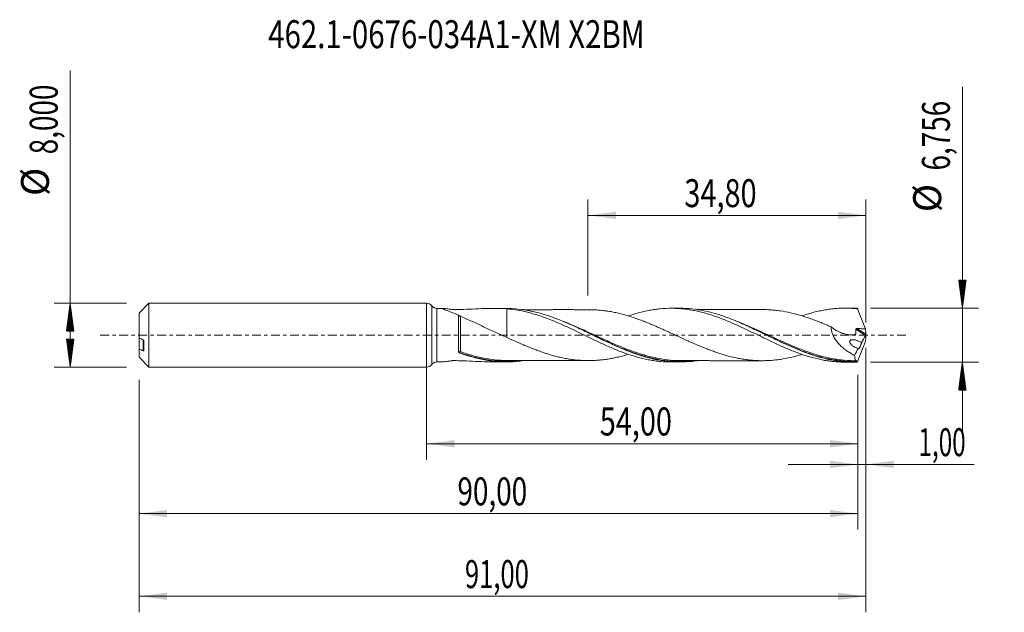
# Model space of a CAD drawing. Units: millimetres. Extents: x -51 to 72, y -35 to 39.
import ezdxf

# ---------------------------------------------------------------- set-up
doc = ezdxf.new("R2010")
doc.units = ezdxf.units.MM
doc.linetypes.add('CENTER', pattern=[47.5, 22, -8.5, 8.5, -8.5])
for name, color, linetype in [('1', 4, 'Continuous'), ('2', 7, 'Continuous'), ('SK1', 4, 'Continuous'), ('SK2', 7, 'Continuous'), ('SK4', 2, 'CENTER'), ('SK6', 5, 'Continuous')]:
    doc.layers.add(name, color=color, linetype=linetype)
doc.styles.add('iso_b_vert', font='simplex.shx')
doc.dimstyles.get("Standard").update_dxf_attribs({"dimtxt": 0.18, "dimasz": 0.18, "dimexe": 0.18, "dimexo": 0.0625, "dimgap": 0.09, "dimtad": 1, "dimzin": 0, "dimdsep": 52, "dimtxsty": 'Standard', "dimcen": 0.09, "dimadec": 0, "dimazin": 0, "dimtfac": 1, "dimtdec": 4, "dimtofl": 0, "dimtmove": 0, "dimatfit": 3, "dimfxl": 1, "dimtolj": 1, "dimtzin": 0, "dimarcsym": 0})

# ---------------------------------------------------------------- blocks, each defined once
blk = doc.blocks.new('_U0')
at = {"layer": 'SK2', "lineweight": 13}
for p, q in [((0, -1.5875), (0, -15.591398)), ((54.0043, -4.9655), (54.0043, -15.591398)), ((0, -13.591398), (54.0043, -13.591398))]:
    blk.add_line(p, q, dxfattribs=at)
at = {"layer": 'SK2', "lineweight": 18}
for points in [[(0, -13.591398), (3.499998, -13.130615), (3.500002, -14.052182)], [(54.0043, -13.591398), (50.504302, -14.052182), (50.504298, -13.130615)]]:
    blk.add_solid(points, dxfattribs=at)
at = {"layer": 'SK2', "lineweight": 13, "insert": (21.680585, -12.558765), "char_height": 3.5, "attachment_point": 7, "line_spacing_factor": 1.084337, "style": 'iso_b_vert'}
blk.add_mtext('\\W0.7581;54,00', dxfattribs=at)
blk = doc.blocks.new('_U1')
at = {"layer": 'SK2', "lineweight": 13}
for p, q in [((55, -1.5875), (55, -34.692985)), ((-36, -5.5875), (-36, -34.692985)), ((-36, -32.692985), (55, -32.692985))]:
    blk.add_line(p, q, dxfattribs=at)
at = {"layer": 'SK2', "lineweight": 18}
for points in [[(-36, -32.692985), (-32.500002, -32.232202), (-32.499998, -33.153769)], [(55, -32.692985), (51.500002, -33.153769), (51.499998, -32.232202)]]:
    blk.add_solid(points, dxfattribs=at)
at = {"layer": 'SK2', "lineweight": 13, "insert": (4.800135, -31.660352), "char_height": 3.5, "attachment_point": 7, "line_spacing_factor": 1.084337, "style": 'iso_b_vert'}
blk.add_mtext('\\W0.6713;91,00', dxfattribs=at)
blk = doc.blocks.new('_U2')
at = {"layer": 'SK2', "lineweight": 13}
for p, q in [((20.2, 4.9655), (20.2, 16.987119)), ((55, 1.5875), (55, 16.987119)), ((20.2, 14.987119), (55, 14.987119))]:
    blk.add_line(p, q, dxfattribs=at)
at = {"layer": 'SK2', "lineweight": 18}
for points in [[(20.2, 14.987119), (23.699998, 15.447903), (23.700002, 14.526335)], [(55, 14.987119), (51.500002, 14.526335), (51.499998, 15.447903)]]:
    blk.add_solid(points, dxfattribs=at)
at = {"layer": 'SK2', "lineweight": 13, "insert": (32.278435, 16.019753), "char_height": 3.5, "attachment_point": 7, "line_spacing_factor": 1.084337, "style": 'iso_b_vert'}
blk.add_mtext('\\W0.7581;34,80', dxfattribs=at)
blk = doc.blocks.new('_U3')
at = {"layer": 'SK2', "lineweight": 13}
for p, q in [((55, -1.5875), (55, -18.180503)), ((54.0043, -4.9655), (54.0043, -18.180503)), ((45.2543, -16.180503), (68.559058, -16.180503))]:
    blk.add_line(p, q, dxfattribs=at)
at = {"layer": 'SK2', "lineweight": 18}
for points in [[(54.0043, -16.180503), (50.504302, -16.641287), (50.504298, -15.719719)], [(55, -16.180503), (58.499998, -15.719719), (58.500002, -16.641287)]]:
    blk.add_solid(points, dxfattribs=at)
at = {"layer": 'SK2', "lineweight": 13, "insert": (61.589293, -15.14787), "char_height": 3.5, "attachment_point": 7, "line_spacing_factor": 1.084337, "style": 'iso_b_vert'}
blk.add_mtext('\\W0.6367;1,00', dxfattribs=at)
blk = doc.blocks.new('_U4')
at = {"layer": 'SK2', "lineweight": 13}
for p, q in [((-36, -5.5875), (-36, -24.343428)), ((54.0043, -4.9655), (54.0043, -24.343428)), ((-36, -22.343428), (54.0043, -22.343428))]:
    blk.add_line(p, q, dxfattribs=at)
at = {"layer": 'SK2', "lineweight": 18}
for points in [[(-36, -22.343428), (-32.500002, -21.882645), (-32.499998, -22.804212)], [(54.0043, -22.343428), (50.504302, -22.804212), (50.504298, -21.882645)]]:
    blk.add_solid(points, dxfattribs=at)
at = {"layer": 'SK2', "lineweight": 13, "insert": (3.864851, -21.310795), "char_height": 3.5, "attachment_point": 7, "line_spacing_factor": 1.084337, "style": 'iso_b_vert'}
blk.add_mtext('\\W0.7317;90,00', dxfattribs=at)

msp = doc.modelspace()

# ---------------------------------------------------------------- hatches: boundary and pattern name
at = {"layer": '2', "lineweight": 13}
h = msp.add_hatch(dxfattribs=at)
h.set_pattern_fill('ANSI31', color=256, scale=0.0062, style=0)
h.paths.add_polyline_path([(67.083, 3.378), (66.623, 6.878), (67.544, 6.878)])
h = msp.add_hatch(dxfattribs=at)
h.set_pattern_fill('ANSI31', color=256, scale=0.0062, style=0)
h.paths.add_polyline_path([(67.083, -3.378), (67.544, -6.878), (66.623, -6.878)])
at = {"layer": 'SK2', "lineweight": 13}
h = msp.add_hatch(dxfattribs=at)
h.set_pattern_fill('ANSI31', color=256, scale=0.0062, style=0)
h.paths.add_polyline_path([(-44.625, 4), (-44.164, 0.5), (-45.086, 0.5)])
h = msp.add_hatch(dxfattribs=at)
h.set_pattern_fill('ANSI31', color=256, scale=0.0062, style=0)
h.paths.add_polyline_path([(-44.625, -4), (-45.086, -0.5), (-44.164, -0.5)])

# ---------------------------------------------------------------- linework, layer by layer
at = {"layer": '1', "lineweight": 18}
for p, q in [((0, -4), (0, 4)), ((2.056, 3.346), (1.292, 3.345)), ((9.952, 3.35), (8.469, 3.35)), ((31.703, 3.364), (30.62, 3.363)), ((53.453, 3.378), (52.37, 3.377)), ((1.292, -3.345), (2.056, -3.346)), ((8.469, -3.35), (9.952, -3.35)), ((30.62, -3.363), (31.702, -3.364)), ((52.37, -3.377), (53.453, -3.378))]:
    msp.add_line(p, q, dxfattribs=at)
at = {"layer": '1', "lineweight": 13}
for p, q in [((0.646, 3.673), (0.646, -3.673)), ((1.292, 3.345), (1.292, -3.345)), ((53.738, 0.728), (54.964, -0.048)), ((53.872, 0.825), (54.989, 0.118))]:
    msp.add_line(p, q, dxfattribs=at)
at = {"layer": '1', "lineweight": 18}
for centre, start, end in [((0, 3.2), 36.20443, 90), ((1.291, 4.145), 216.20443, 270.03581), ((0, -3.2), 270, 323.79557), ((1.291, -4.145), 89.96419, 143.79557)]:
    msp.add_arc(centre, 0.8, start, end, dxfattribs=at)
at = {"layer": '1', "lineweight": 13}
for centre, major_axis, ratio, start_param, end_param in [((4.186, -2.132), (0.0044, 0.0999), 0.551753, 0.9699387, 2.3324257), ((4.25, -2.145), (0.0338, 0.0941), 0.279296, 0.9061127, 2.4525757)]:
    msp.add_ellipse(centre, major_axis=major_axis, ratio=ratio, start_param=start_param, end_param=end_param, dxfattribs=at)
at = {"layer": '1', "lineweight": 18}
for points, knots in [([(4.014, 2.495), (3.804, 2.582), (3.595, 2.667), (3.29, 2.789), (3.189, 2.828), (2.992, 2.906), (2.895, 2.944), (2.707, 3.018), (2.616, 3.054), (2.444, 3.122), (2.362, 3.154), (2.25, 3.2), (2.215, 3.215), (2.15, 3.243), (2.121, 3.256), (2.07, 3.281), (2.048, 3.292), (2.017, 3.311), (2.006, 3.319), (2, 3.33), (1.999, 3.332), (2.002, 3.337), (2.005, 3.339), (2.019, 3.344), (2.035, 3.346), (2.08, 3.345), (2.108, 3.344), (2.173, 3.338), (2.21, 3.334), (2.33, 3.32), (2.421, 3.308), (2.616, 3.281), (2.72, 3.267), (2.933, 3.237), (3.043, 3.221), (3.184, 3.202), (3.212, 3.198), (3.255, 3.192), (3.269, 3.191), (3.3, 3.189), (3.316, 3.189), (3.348, 3.189), (3.363, 3.189), (3.395, 3.19), (3.41, 3.19), (3.457, 3.191), (3.489, 3.192), (3.771, 3.197), (4.021, 3.204), (4.769, 3.228), (5.267, 3.248), (6.249, 3.29), (6.734, 3.311), (7.696, 3.342), (8.172, 3.351), (9.117, 3.347), (9.585, 3.333), (10.052, 3.302)], [0, 0, 0, 0, 0.0625, 0.0625, 0.09375, 0.09375, 0.125, 0.125, 0.15625, 0.15625, 0.1875, 0.1875, 0.203125, 0.203125, 0.21875, 0.21875, 0.234375, 0.234375, 0.25, 0.25, 0.2578125, 0.2578125, 0.265625, 0.265625, 0.28125, 0.28125, 0.296875, 0.296875, 0.3125, 0.3125, 0.34375, 0.34375, 0.375, 0.375, 0.40625, 0.40625, 0.4140625, 0.4140625, 0.4179687, 0.4179687, 0.421875, 0.421875, 0.4257812, 0.4257812, 0.4296875, 0.4296875, 0.4375, 0.4375, 0.5, 0.5, 0.625, 0.625, 0.75, 0.75, 0.875, 0.875, 1, 1, 1, 1]), ([(4.014, 2.495), (4.023, 2.484), (4.035, 2.471), (4.067, 2.445), (4.088, 2.43), (4.132, 2.403), (4.156, 2.39), (4.204, 2.365), (4.228, 2.354), (4.252, 2.345)], [0, 0, 0, 0, 0.25, 0.25, 0.5, 0.5, 0.75, 0.75, 1, 1, 1, 1]), ([(4.014, -2.103), (4.014, -1.937), (4.014, -1.757), (4.014, -1.383), (4.014, -1.188), (4.014, -0.882), (4.014, -0.778), (4.014, -0.571), (4.014, -0.362), (4.014, -0.152), (4.014, 0.06), (4.014, 0.167), (4.014, 0.486), (4.014, 0.694), (4.014, 0.999), (4.014, 1.099), (4.014, 1.298), (4.014, 1.396), (4.014, 1.681), (4.014, 1.86), (4.014, 2.112), (4.014, 2.194), (4.014, 2.351), (4.014, 2.425), (4.014, 2.495)], [0, 0, 0, 0, 0.125, 0.125, 0.25, 0.25, 0.3125, 0.3125, 0.375, 0.4375, 0.4375, 0.5, 0.5, 0.625, 0.625, 0.6875, 0.6875, 0.75, 0.75, 0.875, 0.875, 0.9375, 0.9375, 1, 1, 1, 1]), ([(33.87, -3.202), (33.793, -3.213), (33.716, -3.224), (33.12, -3.304), (32.604, -3.345), (31.061, -3.386), (30.039, -3.302), (28.745, -3.062), (28.485, -3.008), (27.965, -2.886), (27.705, -2.819), (26.927, -2.6), (26.409, -2.432), (25.629, -2.15), (25.368, -2.051), (24.849, -1.845), (24.589, -1.738), (24.07, -1.518), (23.811, -1.404), (23.291, -1.171), (23.031, -1.052), (22.251, -0.688), (21.732, -0.438), (20.694, 0.064), (20.173, 0.318), (19.134, 0.814), (18.616, 1.057), (17.836, 1.406), (17.575, 1.52), (17.056, 1.74), (16.798, 1.845), (15.508, 2.354), (14.486, 2.691), (13.195, 2.993), (12.936, 3.048), (12.417, 3.144), (12.156, 3.186), (11.378, 3.29), (10.863, 3.331), (10.216, 3.349), (10.083, 3.351), (9.95, 3.35)], [0, 0, 0, 0, 0.0095806, 0.0095806, 0.0744878, 0.0744878, 0.2043023, 0.2043023, 0.2367559, 0.2367559, 0.2692095, 0.2692095, 0.3341168, 0.3341168, 0.3665704, 0.3665704, 0.399024, 0.399024, 0.4314776, 0.4314776, 0.4639312, 0.4639312, 0.5288385, 0.5288385, 0.5937457, 0.5937457, 0.6586529, 0.6586529, 0.6911065, 0.6911065, 0.7235602, 0.7235602, 0.8533746, 0.8533746, 0.8858282, 0.8858282, 0.9182818, 0.9182818, 0.9831891, 0.9831891, 1, 1, 1, 1]), ([(10.052, 3.302), (10.052, 3.293), (10.052, 3.284), (10.052, 3.142), (10.052, 3.007), (10.052, 2.737), (10.052, 2.599), (10.052, 2.188), (10.052, 1.918), (10.052, 1.381), (10.052, 1.115), (10.052, 0.721), (10.052, 0.59), (10.052, 0.397), (10.052, 0.333), (10.052, 0.254), (10.052, 0.238), (10.052, 0.207), (10.052, 0.191), (10.052, 0.159), (10.052, 0.146), (10.052, 0.133), (10.052, 0.13), (10.052, 0.123), (10.052, 0.119), (10.052, 0.06), (10.052, 0.008), (10.052, -0.083), (10.052, -0.123), (10.052, -0.225), (10.052, -0.271), (10.052, -0.303), (10.052, -0.308), (10.052, -0.306), (10.052, -0.305), (10.052, -0.304)], [0, 0, 0, 0, 0.0052337, 0.0052337, 0.0806645, 0.0806645, 0.1560953, 0.1560953, 0.3069569, 0.3069569, 0.4578185, 0.4578185, 0.5332493, 0.5332493, 0.5709647, 0.5709647, 0.5803936, 0.5803936, 0.5898225, 0.5898225, 0.5992513, 0.5992513, 0.6039657, 0.6039657, 0.6086802, 0.6086802, 0.684111, 0.684111, 0.7595418, 0.7595418, 0.9104034, 0.9104034, 0.9858342, 0.9858342, 1, 1, 1, 1]), ([(10.052, 3.302), (10.51, 3.264), (10.969, 3.206), (11.655, 3.086), (11.883, 3.041), (12.341, 2.941), (12.571, 2.887), (13.03, 2.768), (13.258, 2.703), (13.716, 2.566), (13.945, 2.493), (14.402, 2.341), (14.631, 2.26), (15.089, 2.091), (15.318, 2.002), (15.777, 1.821), (16.006, 1.727), (16.463, 1.533), (16.691, 1.433), (17.149, 1.23), (17.378, 1.126), (17.836, 0.915), (18.066, 0.807), (18.753, 0.48), (19.211, 0.261), (19.896, -0.073), (20.125, -0.184), (20.583, -0.405), (20.813, -0.515), (21.271, -0.734), (21.499, -0.842), (21.957, -1.055), (22.186, -1.159), (22.643, -1.365), (22.872, -1.466), (23.33, -1.664), (23.559, -1.759), (24.247, -2.036), (24.703, -2.211), (25.389, -2.447), (25.619, -2.521), (26.077, -2.664), (26.306, -2.731), (26.763, -2.854), (26.992, -2.911), (27.45, -3.016), (27.678, -3.064), (28.135, -3.149), (28.365, -3.187), (28.824, -3.251), (29.052, -3.278), (29.727, -3.342), (30.174, -3.363), (30.621, -3.363)], [0, 0, 0, 0, 0.0667713, 0.0667713, 0.1001569, 0.1001569, 0.1335426, 0.1335426, 0.1669282, 0.1669282, 0.2003138, 0.2003138, 0.2336995, 0.2336995, 0.2670851, 0.2670851, 0.3004708, 0.3004708, 0.3338564, 0.3338564, 0.367242, 0.367242, 0.4006277, 0.4006277, 0.4673989, 0.4673989, 0.5007846, 0.5007846, 0.5341702, 0.5341702, 0.5675559, 0.5675559, 0.6009415, 0.6009415, 0.6343271, 0.6343271, 0.6677128, 0.6677128, 0.7344841, 0.7344841, 0.7678697, 0.7678697, 0.8012553, 0.8012553, 0.834641, 0.834641, 0.8680266, 0.8680266, 0.9014123, 0.9014123, 0.9347979, 0.9347979, 1, 1, 1, 1]), ([(20.569, 3.185), (20.491, 3.184), (20.219, 3.179), (19.684, 3.174), (19.008, 3.181), (18.36, 3.187), (17.797, 3.189), (17.336, 3.187), (16.896, 3.187), (16.401, 3.188), (15.753, 3.186), (15.018, 3.186), (14.275, 3.185), (13.588, 3.184), (12.878, 3.184), (12.381, 3.183), (12.104, 3.182)], [0, 0, 0, 0, 0.0298876, 0.1025605, 0.1851144, 0.2694203, 0.3361957, 0.3853338, 0.4317932, 0.4912928, 0.5598172, 0.6600205, 0.7502729, 0.8218559, 0.9021102, 1, 1, 1, 1]), ([(46.993, -2.416), (46.946, -2.431), (46.898, -2.445), (46.639, -2.522), (46.428, -2.58), (46.004, -2.69), (45.793, -2.742), (45.158, -2.886), (44.737, -2.967), (44.103, -3.063), (43.892, -3.09), (43.469, -3.135), (43.257, -3.153), (42.834, -3.181), (42.622, -3.191), (42.2, -3.201), (41.989, -3.202), (41.566, -3.194), (41.355, -3.187), (40.932, -3.162), (40.719, -3.145), (40.296, -3.101), (40.085, -3.075), (39.662, -3.015), (39.451, -2.982), (39.028, -2.905), (38.817, -2.861), (38.394, -2.768), (38.182, -2.718), (37.759, -2.61), (37.547, -2.552), (37.124, -2.429), (36.913, -2.364), (36.491, -2.228), (36.279, -2.158), (35.857, -2.009), (35.645, -1.932), (35.222, -1.772), (35.01, -1.69), (34.587, -1.521), (34.375, -1.435), (33.953, -1.257), (33.742, -1.167), (33.32, -0.983), (33.108, -0.89), (32.685, -0.701), (32.473, -0.605), (32.05, -0.411), (31.838, -0.314), (31.415, -0.12), (31.204, -0.023), (30.781, 0.172), (30.57, 0.27), (30.147, 0.464), (29.935, 0.56), (29.511, 0.751), (29.3, 0.846), (28.877, 1.033), (28.666, 1.125), (28.243, 1.305), (28.031, 1.392), (27.608, 1.565), (27.397, 1.651), (26.973, 1.815), (26.761, 1.894), (26.126, 2.123), (25.705, 2.267), (25.07, 2.459), (24.858, 2.519), (24.434, 2.635), (24.223, 2.69), (23.8, 2.79), (23.588, 2.835), (23.165, 2.918), (22.954, 2.957), (22.532, 3.026), (22.32, 3.055), (21.897, 3.104), (21.684, 3.125), (21.261, 3.159), (21.05, 3.173), (20.748, 3.183), (20.657, 3.186), (20.566, 3.187)], [0, 0, 0, 0, 0.0054256, 0.0054256, 0.0294323, 0.0294323, 0.053439, 0.053439, 0.1014525, 0.1014525, 0.1254592, 0.1254592, 0.1494659, 0.1494659, 0.1734726, 0.1734726, 0.1974794, 0.1974794, 0.2214861, 0.2214861, 0.2454928, 0.2454928, 0.2694995, 0.2694995, 0.2935063, 0.2935063, 0.317513, 0.317513, 0.3415197, 0.3415197, 0.3655264, 0.3655264, 0.3895332, 0.3895332, 0.4135399, 0.4135399, 0.4375466, 0.4375466, 0.4615533, 0.4615533, 0.48556, 0.48556, 0.5095668, 0.5095668, 0.5335735, 0.5335735, 0.5575802, 0.5575802, 0.5815869, 0.5815869, 0.6055937, 0.6055937, 0.6296004, 0.6296004, 0.6536071, 0.6536071, 0.6776138, 0.6776138, 0.7016206, 0.7016206, 0.7256273, 0.7256273, 0.749634, 0.749634, 0.7736407, 0.7736407, 0.8216542, 0.8216542, 0.8456609, 0.8456609, 0.8696676, 0.8696676, 0.8936744, 0.8936744, 0.9176811, 0.9176811, 0.9416878, 0.9416878, 0.9656945, 0.9656945, 0.9897013, 0.9897013, 1, 1, 1, 1]), ([(25.258, 2.401), (25.455, 2.468), (25.651, 2.531), (26.077, 2.664), (26.306, 2.731), (26.763, 2.854), (26.992, 2.911), (27.45, 3.016), (27.678, 3.064), (28.135, 3.149), (28.365, 3.187), (28.824, 3.251), (29.052, 3.278), (29.738, 3.343), (30.196, 3.364), (30.882, 3.363), (31.111, 3.357), (31.569, 3.334), (31.798, 3.317), (32.256, 3.273), (32.484, 3.245), (32.941, 3.179), (33.169, 3.141), (33.628, 3.055), (33.857, 3.006), (34.314, 2.899), (34.543, 2.841), (35.001, 2.716), (35.23, 2.65), (35.686, 2.506), (35.915, 2.43), (36.373, 2.271), (36.603, 2.188), (37.06, 2.015), (37.289, 1.923), (37.745, 1.737), (37.974, 1.641), (38.432, 1.444), (38.66, 1.342), (39.118, 1.134), (39.347, 1.029), (39.805, 0.815), (40.034, 0.707), (40.491, 0.488), (40.719, 0.377), (41.176, 0.155), (41.405, 0.044), (41.864, -0.178), (42.092, -0.291), (42.55, -0.512), (42.778, -0.621), (43.236, -0.838), (43.464, -0.946), (43.921, -1.158), (44.15, -1.263), (44.608, -1.466), (44.837, -1.565), (45.294, -1.76), (45.522, -1.855), (45.979, -2.036), (46.208, -2.124), (46.666, -2.292), (46.894, -2.374), (47.352, -2.528), (47.581, -2.6), (48.039, -2.736), (48.267, -2.8), (48.723, -2.919), (48.952, -2.974), (49.41, -3.073), (49.639, -3.117), (50.097, -3.197), (50.325, -3.231), (50.782, -3.289), (51.011, -3.313), (51.467, -3.349), (51.695, -3.362), (52.073, -3.374), (52.222, -3.377), (52.371, -3.377)], [0, 0, 0, 0, 0.0217172, 0.0217172, 0.0470285, 0.0470285, 0.0723399, 0.0723399, 0.0976512, 0.0976512, 0.1229626, 0.1229626, 0.148274, 0.148274, 0.1988967, 0.1988967, 0.224208, 0.224208, 0.2495194, 0.2495194, 0.2748307, 0.2748307, 0.3001421, 0.3001421, 0.3254535, 0.3254535, 0.3507648, 0.3507648, 0.3760762, 0.3760762, 0.4013875, 0.4013875, 0.4266989, 0.4266989, 0.4520102, 0.4520102, 0.4773216, 0.4773216, 0.502633, 0.502633, 0.5279443, 0.5279443, 0.5532557, 0.5532557, 0.578567, 0.578567, 0.6038784, 0.6038784, 0.6291897, 0.6291897, 0.6545011, 0.6545011, 0.6798124, 0.6798124, 0.7051238, 0.7051238, 0.7304352, 0.7304352, 0.7557465, 0.7557465, 0.7810579, 0.7810579, 0.8063692, 0.8063692, 0.8316806, 0.8316806, 0.8569919, 0.8569919, 0.8823033, 0.8823033, 0.9076147, 0.9076147, 0.932926, 0.932926, 0.9582374, 0.9582374, 0.9835487, 0.9835487, 1, 1, 1, 1]), ([(53.812, -3.373), (53.292, -3.386), (52.773, -3.37), (51.733, -3.282), (51.214, -3.21), (50.436, -3.062), (50.176, -3.007), (49.656, -2.882), (49.396, -2.814), (48.616, -2.592), (48.098, -2.421), (47.06, -2.041), (46.539, -1.831), (45.501, -1.386), (44.982, -1.15), (44.202, -0.784), (43.941, -0.66), (43.422, -0.411), (43.163, -0.285), (42.644, -0.032), (42.384, 0.094), (41.864, 0.347), (41.604, 0.473), (40.306, 1.095), (39.282, 1.564), (37.739, 2.172), (37.224, 2.359), (36.446, 2.609), (36.185, 2.687), (35.666, 2.832), (35.408, 2.898), (34.118, 3.197), (33.095, 3.334), (31.934, 3.363), (31.805, 3.364), (31.675, 3.364)], [0, 0, 0, 0, 0.0701705, 0.0701705, 0.140341, 0.140341, 0.1754263, 0.1754263, 0.2105115, 0.2105115, 0.2806821, 0.2806821, 0.3508526, 0.3508526, 0.4210231, 0.4210231, 0.4561083, 0.4561083, 0.4911936, 0.4911936, 0.5262789, 0.5262789, 0.5613641, 0.5613641, 0.7017051, 0.7017051, 0.7718757, 0.7718757, 0.8069609, 0.8069609, 0.8420462, 0.8420462, 0.9823872, 0.9823872, 1, 1, 1, 1]), ([(42.141, 3.2), (41.991, 3.199), (41.552, 3.198), (40.864, 3.202), (40.088, 3.198), (39.352, 3.201), (38.601, 3.198), (37.912, 3.2), (37.314, 3.198), (36.813, 3.198), (36.275, 3.199), (35.686, 3.197), (35.16, 3.197), (34.762, 3.197), (34.445, 3.197), (34.146, 3.197), (33.931, 3.197), (33.847, 3.197)], [0, 0, 0, 0, 0.0541826, 0.1594766, 0.2495751, 0.3348825, 0.4254827, 0.5209599, 0.5839703, 0.6418707, 0.7018219, 0.7784924, 0.8550117, 0.891931, 0.9223376, 0.9697461, 1, 1, 1, 1]), ([(42.141, 3.2), (42.23, 3.2), (42.319, 3.198), (42.62, 3.191), (42.832, 3.181), (43.256, 3.153), (43.467, 3.135), (43.889, 3.09), (44.1, 3.063), (44.734, 2.968), (45.156, 2.886), (45.791, 2.742), (46.003, 2.691), (46.426, 2.581), (46.637, 2.522), (47.27, 2.335), (47.692, 2.196), (48.327, 1.97), (48.539, 1.891), (48.962, 1.73), (49.173, 1.647), (49.596, 1.476), (49.807, 1.389), (50.229, 1.21), (50.44, 1.119), (50.652, 1.027)], [0, 0, 0, 0, 0.0315149, 0.0315149, 0.1060138, 0.1060138, 0.1805126, 0.1805126, 0.2550115, 0.2550115, 0.4040092, 0.4040092, 0.478508, 0.478508, 0.5530069, 0.5530069, 0.7020046, 0.7020046, 0.7765034, 0.7765034, 0.8510023, 0.8510023, 0.9255011, 0.9255011, 1, 1, 1, 1]), ([(47.009, 2.412), (47.047, 2.425), (47.085, 2.438), (47.352, 2.528), (47.581, 2.6), (48.039, 2.736), (48.267, 2.8), (48.723, 2.919), (48.952, 2.974), (49.41, 3.073), (49.639, 3.117), (50.097, 3.197), (50.325, 3.231), (50.782, 3.289), (51.011, 3.313), (51.467, 3.349), (51.695, 3.362), (52.153, 3.377), (52.382, 3.379), (52.84, 3.371), (53.069, 3.362), (53.525, 3.333), (53.753, 3.312), (53.982, 3.287)], [0, 0, 0, 0, 0.0163325, 0.0163325, 0.1146992, 0.1146992, 0.213066, 0.213066, 0.3114327, 0.3114327, 0.4097995, 0.4097995, 0.5081662, 0.5081662, 0.606533, 0.606533, 0.7048997, 0.7048997, 0.8032665, 0.8032665, 0.9016332, 0.9016332, 1, 1, 1, 1]), ([(53.982, 3.287), (53.95, 3.31), (53.92, 3.329), (53.863, 3.358), (53.837, 3.368), (53.812, 3.373)], [0, 0, 0, 0, 0.5, 0.5, 1, 1, 1, 1]), ([(53.982, 3.287), (54.134, 2.867), (54.292, 2.448), (54.618, 1.614), (54.785, 1.199), (54.956, 0.787)], [0, 0, 0, 0, 0.5, 0.5, 1, 1, 1, 1]), ([(4.252, 2.345), (4.483, 2.248), (4.717, 2.148), (5.191, 1.942), (5.43, 1.836), (6.151, 1.511), (6.632, 1.286), (7.598, 0.831), (8.082, 0.599), (9.059, 0.141), (9.551, -0.085), (10.052, -0.299)], [0, 0, 0, 0, 0.125, 0.125, 0.25, 0.25, 0.5, 0.5, 0.75, 0.75, 1, 1, 1, 1]), ([(39.247, 1.527), (39.468, 1.433), (39.689, 1.337), (40.426, 1.012), (40.939, 0.775), (42.478, 0.052), (43.5, -0.447), (44.798, -1.042), (45.059, -1.159), (45.578, -1.388), (45.837, -1.499), (46.611, -1.822), (47.124, -2.023), (47.736, -2.241), (47.837, -2.276), (47.937, -2.31)], [0, 0, 0, 0, 0.0758627, 0.0758627, 0.2537353, 0.2537353, 0.6094806, 0.6094806, 0.6984169, 0.6984169, 0.7873532, 0.7873532, 0.9652258, 0.9652258, 1, 1, 1, 1]), ([(20.815, 0.006), (20.967, -0.066), (21.119, -0.139), (21.533, -0.334), (21.793, -0.457), (22.312, -0.7), (22.57, -0.82), (23.86, -1.407), (24.885, -1.843), (26.178, -2.299), (26.438, -2.386), (26.751, -2.485), (26.804, -2.501), (26.858, -2.517)], [0, 0, 0, 0, 0.0752238, 0.0752238, 0.2035922, 0.2035922, 0.3319606, 0.3319606, 0.8454341, 0.8454341, 0.9738024, 0.9738024, 1, 1, 1, 1]), ([(50.652, 1.027), (50.652, 0.926), (50.66, 0.825), (50.689, 0.62), (50.71, 0.515), (50.766, 0.311), (50.8, 0.21), (50.878, 0.013), (50.922, -0.085), (51.068, -0.371), (51.181, -0.548), (51.428, -0.884), (51.564, -1.043), (51.846, -1.337), (51.992, -1.474), (52.294, -1.729), (52.45, -1.848), (52.769, -2.07), (52.932, -2.173), (53.261, -2.364), (53.426, -2.451), (53.594, -2.532)], [0, 0, 0, 0, 0.0625, 0.0625, 0.125, 0.125, 0.1875, 0.1875, 0.25, 0.25, 0.375, 0.375, 0.5, 0.5, 0.625, 0.625, 0.75, 0.75, 0.875, 0.875, 1, 1, 1, 1]), ([(50.652, 1.027), (50.929, 0.81), (51.218, 0.622), (51.594, 0.428), (51.67, 0.391), (51.822, 0.323), (51.898, 0.291), (52.126, 0.204), (52.279, 0.156), (52.586, 0.081), (52.741, 0.054), (53.049, 0.027), (53.201, 0.027), (53.424, 0.05), (53.498, 0.062), (53.607, 0.085), (53.643, 0.094), (53.687, 0.107), (53.696, 0.109), (53.713, 0.115), (53.722, 0.119), (53.731, 0.13), (53.734, 0.134), (53.738, 0.144), (53.738, 0.15), (53.74, 0.166), (53.741, 0.177), (53.744, 0.233), (53.746, 0.277), (53.749, 0.366), (53.749, 0.411), (53.748, 0.547), (53.744, 0.637), (53.738, 0.728)], [0, 0, 0, 0, 0.25, 0.25, 0.3125, 0.3125, 0.375, 0.375, 0.5, 0.5, 0.625, 0.625, 0.75, 0.75, 0.8125, 0.8125, 0.84375, 0.84375, 0.8515625, 0.8515625, 0.859375, 0.859375, 0.8632813, 0.8632813, 0.8671875, 0.8671875, 0.875, 0.875, 0.90625, 0.90625, 0.9375, 0.9375, 1, 1, 1, 1]), ([(53.738, 0.728), (53.737, 0.744), (53.74, 0.759), (53.755, 0.786), (53.767, 0.798), (53.794, 0.814), (53.81, 0.819), (53.84, 0.825), (53.856, 0.826), (53.872, 0.825)], [0, 0, 0, 0, 0.25, 0.25, 0.5, 0.5, 0.75, 0.75, 1, 1, 1, 1]), ([(53.872, 0.825), (54.053, 0.818), (54.233, 0.811), (54.595, 0.798), (54.775, 0.792), (54.956, 0.787)], [0, 0, 0, 0, 0.5, 0.5, 1, 1, 1, 1]), ([(55, 0.042), (54.996, 0.026), (54.991, 0.01), (54.979, -0.021), (54.972, -0.036), (54.964, -0.048)], [0, 0, 0, 0, 0.5, 0.5, 1, 1, 1, 1]), ([(10.052, -0.299), (10.476, -0.493), (10.899, -0.684), (11.533, -0.965), (11.744, -1.058), (12.167, -1.239), (12.379, -1.328), (12.802, -1.503), (13.014, -1.588), (13.437, -1.755), (13.649, -1.835), (14.072, -1.99), (14.283, -2.065), (14.705, -2.21), (14.917, -2.279), (15.34, -2.411), (15.552, -2.474), (15.976, -2.592), (16.187, -2.649), (16.61, -2.752), (16.821, -2.8), (17.244, -2.887), (17.455, -2.928), (17.878, -3.001), (18.09, -3.032), (18.513, -3.087), (18.725, -3.11), (19.149, -3.148), (19.36, -3.163), (19.782, -3.183), (19.994, -3.188), (20.417, -3.19), (20.628, -3.188), (21.052, -3.172), (21.264, -3.159), (21.687, -3.125), (21.899, -3.104), (22.322, -3.055), (22.533, -3.025), (22.955, -2.957), (23.167, -2.918), (23.59, -2.834), (23.803, -2.789), (24.226, -2.689), (24.437, -2.634), (24.856, -2.52), (25.063, -2.46), (25.271, -2.398)], [0, 0, 0, 0, 0.0833994, 0.0833994, 0.125099, 0.125099, 0.1667987, 0.1667987, 0.2084984, 0.2084984, 0.2501981, 0.2501981, 0.2918977, 0.2918977, 0.3335974, 0.3335974, 0.3752971, 0.3752971, 0.4169968, 0.4169968, 0.4586965, 0.4586965, 0.5003961, 0.5003961, 0.5420958, 0.5420958, 0.5837955, 0.5837955, 0.6254952, 0.6254952, 0.6671949, 0.6671949, 0.7088945, 0.7088945, 0.7505942, 0.7505942, 0.7922939, 0.7922939, 0.8339936, 0.8339936, 0.8756932, 0.8756932, 0.9173929, 0.9173929, 0.9590926, 0.9590926, 1, 1, 1, 1]), ([(54.04, -1.666), (53.98, -1.649), (53.921, -1.63), (53.803, -1.585), (53.743, -1.559), (53.567, -1.475), (53.452, -1.408), (53.287, -1.285), (53.233, -1.24), (53.131, -1.14), (53.084, -1.086), (53.024, -0.992), (53.006, -0.959), (52.98, -0.888), (52.971, -0.852), (52.971, -0.798), (52.972, -0.781), (52.98, -0.748), (52.985, -0.733), (53.007, -0.691), (53.027, -0.669), (53.073, -0.634), (53.099, -0.62), (53.152, -0.599), (53.179, -0.592), (53.264, -0.575), (53.322, -0.572), (53.44, -0.574), (53.499, -0.58), (53.618, -0.599), (53.678, -0.612), (53.858, -0.658), (53.978, -0.699), (54.214, -0.801), (54.33, -0.861), (54.443, -0.933)], [0, 0, 0, 0, 0.0625, 0.0625, 0.125, 0.125, 0.25, 0.25, 0.3125, 0.3125, 0.375, 0.375, 0.40625, 0.40625, 0.4375, 0.4375, 0.453125, 0.453125, 0.46875, 0.46875, 0.5, 0.5, 0.53125, 0.53125, 0.5625, 0.5625, 0.625, 0.625, 0.6875, 0.6875, 0.75, 0.75, 0.875, 0.875, 1, 1, 1, 1]), ([(53.982, -3.287), (54.135, -2.865), (54.293, -2.445), (54.618, -1.613), (54.785, -1.199), (54.956, -0.787)], [0, 0, 0, 0, 0.5, 0.5, 1, 1, 1, 1]), ([(54.443, -0.933), (54.441, -0.954), (54.437, -0.977), (54.428, -1.023), (54.423, -1.047), (54.41, -1.097), (54.403, -1.122), (54.387, -1.173), (54.379, -1.198), (54.351, -1.274), (54.331, -1.323), (54.289, -1.415), (54.267, -1.457), (54.224, -1.532), (54.202, -1.565), (54.162, -1.619), (54.143, -1.64), (54.106, -1.67), (54.09, -1.679), (54.062, -1.683), (54.049, -1.678), (54.04, -1.666)], [0, 0, 0, 0, 0.0625, 0.0625, 0.125, 0.125, 0.1875, 0.1875, 0.25, 0.25, 0.375, 0.375, 0.5, 0.5, 0.625, 0.625, 0.75, 0.75, 0.875, 0.875, 1, 1, 1, 1]), ([(4.141, -2.236), (4.12, -2.228), (4.101, -2.218), (4.066, -2.195), (4.05, -2.181), (4.038, -2.166)], [0, 0, 0, 0, 0.5, 0.5, 1, 1, 1, 1]), ([(12.133, -3.187), (11.538, -3.276), (10.942, -3.329), (10.085, -3.352), (9.826, -3.352), (9.306, -3.338), (9.045, -3.324), (8.267, -3.26), (7.752, -3.19), (6.208, -2.904), (5.182, -2.611), (4.141, -2.236)], [0, 0, 0, 0, 0.2245795, 0.2245795, 0.321507, 0.321507, 0.4184346, 0.4184346, 0.6122897, 0.6122897, 1, 1, 1, 1]), ([(10.169, -3.182), (10.005, -3.182), (9.841, -3.179), (9.418, -3.164), (9.16, -3.149), (8.386, -3.082), (7.872, -3.013), (6.843, -2.824), (6.328, -2.706), (5.615, -2.512), (5.419, -2.456), (5.223, -2.396)], [0, 0, 0, 0, 0.0989099, 0.0989099, 0.2554579, 0.2554579, 0.5685538, 0.5685538, 0.8816497, 0.8816497, 1, 1, 1, 1]), ([(2.05, -3.346), (2.052, -3.346), (2.055, -3.346), (2.08, -3.345), (2.108, -3.344), (2.173, -3.338), (2.21, -3.334), (2.33, -3.32), (2.421, -3.308), (2.616, -3.281), (2.72, -3.267), (2.933, -3.237), (3.043, -3.221), (3.184, -3.202), (3.212, -3.198), (3.255, -3.192), (3.269, -3.191), (3.3, -3.189), (3.316, -3.189), (3.348, -3.189), (3.363, -3.189), (3.395, -3.19), (3.41, -3.19), (3.457, -3.191), (3.489, -3.192), (3.771, -3.197), (4.021, -3.204), (4.769, -3.228), (5.267, -3.248), (6.249, -3.29), (6.734, -3.311), (7.636, -3.34), (8.053, -3.349), (8.467, -3.35)], [0, 0, 0, 0, 0.0032907, 0.0032907, 0.0302295, 0.0302295, 0.0571683, 0.0571683, 0.111046, 0.111046, 0.1649236, 0.1649236, 0.2188012, 0.2188012, 0.2322706, 0.2322706, 0.2390053, 0.2390053, 0.24574, 0.24574, 0.2524747, 0.2524747, 0.2592094, 0.2592094, 0.2726789, 0.2726789, 0.3804341, 0.3804341, 0.5959446, 0.5959446, 0.8114552, 0.8114552, 1, 1, 1, 1]), ([(10.127, -3.182), (10.467, -3.18), (11.119, -3.179), (12.065, -3.182), (12.876, -3.184), (13.588, -3.184), (14.275, -3.185), (15.018, -3.186), (15.738, -3.186), (16.359, -3.188), (16.824, -3.187), (17.226, -3.187), (17.626, -3.188), (18.149, -3.189), (18.822, -3.184), (19.362, -3.177), (19.658, -3.177), (19.677, -3.177)], [0, 0, 0, 0, 0.1077171, 0.2063227, 0.2941272, 0.3653784, 0.4289313, 0.509059, 0.5980214, 0.6539072, 0.7034296, 0.7434452, 0.7798602, 0.8284964, 0.907955, 0.9940684, 1, 1, 1, 1]), ([(19.743, -3.177), (19.942, -3.177), (20.227, -3.18), (20.49, -3.184), (20.569, -3.185)], [0, 0, 0, 0, 0.6994156, 1, 1, 1, 1]), ([(31.949, -3.195), (30.99, -3.196), (30.034, -3.104), (28.547, -2.826), (28.027, -2.705), (27.469, -2.551), (27.431, -2.54), (27.393, -2.53)], [0, 0, 0, 0, 0.6335415, 0.6335415, 0.9750731, 0.9750731, 1, 1, 1, 1]), ([(31.881, -3.195), (32.21, -3.196), (32.799, -3.196), (33.579, -3.196), (34.154, -3.197), (34.562, -3.197), (34.906, -3.197), (35.287, -3.197), (35.78, -3.197), (36.307, -3.198), (36.832, -3.198), (37.322, -3.198), (37.878, -3.2), (38.494, -3.198), (39.145, -3.2), (39.77, -3.199), (40.405, -3.2), (41.087, -3.201), (41.665, -3.199), (42.014, -3.199), (42.107, -3.2)], [0, 0, 0, 0, 0.0963988, 0.1726907, 0.2288932, 0.2649739, 0.2924041, 0.3297252, 0.3767684, 0.4369964, 0.4842933, 0.5305297, 0.5807649, 0.6473856, 0.7111329, 0.7717791, 0.8307053, 0.8971813, 0.972516, 1, 1, 1, 1]), ([(53.85, -3.208), (53.33, -3.214), (52.813, -3.192), (52.035, -3.119), (51.776, -3.089), (51.256, -3.014), (50.996, -2.97), (50.242, -2.826), (49.751, -2.709), (49.262, -2.574)], [0, 0, 0, 0, 0.3387557, 0.3387557, 0.5081336, 0.5081336, 0.6775115, 0.6775115, 1, 1, 1, 1]), ([(53.594, -2.532), (53.594, -2.645), (53.599, -2.745), (53.614, -2.875), (53.621, -2.915), (53.637, -2.988), (53.646, -3.02), (53.678, -3.106), (53.704, -3.148), (53.759, -3.193), (53.784, -3.204), (53.812, -3.208)], [0, 0, 0, 0, 0.2702785, 0.2702785, 0.4054178, 0.4054178, 0.540557, 0.540557, 0.8108355, 0.8108355, 1, 1, 1, 1]), ([(53.982, -3.287), (53.95, -3.31), (53.92, -3.329), (53.863, -3.358), (53.837, -3.368), (53.812, -3.373)], [0, 0, 0, 0, 0.5, 0.5, 1, 1, 1, 1]), ([(53.85, -3.208), (53.853, -3.208), (53.856, -3.209), (53.859, -3.216), (53.86, -3.222), (53.859, -3.24), (53.857, -3.251), (53.85, -3.276), (53.845, -3.29), (53.84, -3.303)], [0, 0, 0, 0, 0.25, 0.25, 0.5, 0.5, 0.75, 0.75, 1, 1, 1, 1])]:
    msp.add_open_spline(points, degree=3, knots=knots, dxfattribs=at)
for points, degree in [([(53.812, 3.373), (53.692, 3.376), (53.572, 3.378), (53.451, 3.378)], 3), ([(54.956, 0.787), (54.971, 0.564), (54.982, 0.341), (54.989, 0.118)], 3), ([(54.989, 0.118), (54.99, 0.096), (54.994, 0.07), (55, 0.042)], 3), ([(55, 0.042), (55, 0.014), (55, -0.014), (55, -0.042)], 3), ([(54.964, -0.048), (54.786, -0.339), (54.613, -0.635), (54.443, -0.933)], 3), ([(54.956, -0.787), (54.971, -0.564), (54.982, -0.341), (54.989, -0.118)], 3), ([(54.989, -0.118), (54.99, -0.096), (54.994, -0.07), (55, -0.042)], 3), ([(4.038, -2.166), (4.023, -2.147), (4.014, -2.125), (4.014, -2.103)], 3), ([(54.04, -1.666), (53.887, -1.951), (53.739, -2.24), (53.594, -2.532)], 3), ([(53.551, -3.208), (53.814, -3.208)], 1), ([(53.84, -3.303), (53.831, -3.326), (53.821, -3.35), (53.812, -3.373)], 3)]:
    msp.add_open_spline(points, degree=degree, dxfattribs=at)
at = {"layer": '1', "lineweight": 13}
for points, knots in [([(4.25, -2.08), (4.25, -1.924), (4.251, -1.757), (4.251, -1.4), (4.251, -1.214), (4.251, -0.926), (4.251, -0.828), (4.251, -0.629), (4.251, -0.527), (4.251, -0.223), (4.251, -0.02), (4.251, 0.386), (4.251, 0.591), (4.251, 0.988), (4.251, 1.183), (4.251, 1.551), (4.252, 1.725), (4.252, 1.971), (4.252, 2.052), (4.252, 2.204), (4.252, 2.276), (4.252, 2.345)], [0, 0, 0, 0, 0.125, 0.125, 0.25, 0.25, 0.3125, 0.3125, 0.375, 0.375, 0.5, 0.5, 0.625, 0.625, 0.75, 0.75, 0.875, 0.875, 0.9375, 0.9375, 1, 1, 1, 1]), ([(27.393, -2.53), (27.171, -2.467), (26.948, -2.4), (26.466, -2.248), (26.207, -2.162), (24.914, -1.707), (23.89, -1.279), (22.601, -0.704), (22.342, -0.587), (21.824, -0.351), (21.564, -0.232), (20.783, 0.128), (20.266, 0.367), (18.891, 0.988), (18.036, 1.361), (17.174, 1.696)], [0, 0, 0, 0, 0.0647431, 0.0647431, 0.1405522, 0.1405522, 0.4437884, 0.4437884, 0.5195975, 0.5195975, 0.5954066, 0.5954066, 0.7470247, 0.7470247, 1, 1, 1, 1]), ([(49.262, -2.574), (48.724, -2.425), (48.187, -2.253), (47.138, -1.881), (46.625, -1.682), (45.852, -1.364), (45.593, -1.254), (45.074, -1.03), (44.813, -0.915), (43.517, -0.334), (42.495, 0.151), (40.957, 0.849), (40.443, 1.076), (39.669, 1.404), (39.41, 1.51), (38.993, 1.677), (38.835, 1.738), (38.677, 1.798)], [0, 0, 0, 0, 0.1529705, 0.1529705, 0.298932, 0.298932, 0.3719127, 0.3719127, 0.4448934, 0.4448934, 0.7368162, 0.7368162, 0.8827777, 0.8827777, 0.9557584, 0.9557584, 1, 1, 1, 1]), ([(4.207, -2.212), (4.468, -2.303), (4.73, -2.39), (5.251, -2.552), (5.51, -2.628), (6.287, -2.837), (6.802, -2.953), (7.831, -3.135), (8.346, -3.2), (9.12, -3.258), (9.379, -3.271), (9.897, -3.283), (10.158, -3.281), (10.837, -3.26), (11.253, -3.229), (11.668, -3.181)], [0, 0, 0, 0, 0.1041019, 0.1041019, 0.2082038, 0.2082038, 0.4164077, 0.4164077, 0.6246115, 0.6246115, 0.7287135, 0.7287135, 0.8328154, 0.8328154, 1, 1, 1, 1]), ([(5.223, -2.396), (5.159, -2.377), (5.096, -2.358), (4.772, -2.257), (4.511, -2.171), (4.25, -2.08)], [0, 0, 0, 0, 0.1961411, 0.1961411, 1, 1, 1, 1]), ([(47.937, -2.31), (48.861, -2.626), (49.786, -2.88), (50.984, -3.1), (51.245, -3.142), (51.764, -3.211), (52.024, -3.239), (52.802, -3.302), (53.32, -3.316), (53.84, -3.303)], [0, 0, 0, 0, 0.4743068, 0.4743068, 0.6057301, 0.6057301, 0.7371534, 0.7371534, 1, 1, 1, 1]), ([(26.858, -2.517), (27.065, -2.581), (27.273, -2.641), (28.001, -2.84), (28.521, -2.959), (30.085, -3.239), (31.115, -3.319), (32.409, -3.28), (32.668, -3.265), (33.091, -3.23), (33.253, -3.214), (33.416, -3.195)], [0, 0, 0, 0, 0.0945284, 0.0945284, 0.3320612, 0.3320612, 0.8071268, 0.8071268, 0.9258932, 0.9258932, 1, 1, 1, 1])]:
    msp.add_open_spline(points, degree=3, knots=knots, dxfattribs=at)
for points in [[(4.014, -2.103), (4.034, -2.091), (4.079, -2.08), (4.143, -2.073)], [(4.038, -2.166), (4.062, -2.18), (4.098, -2.192), (4.143, -2.199)], [(4.141, -2.236), (4.142, -2.223), (4.142, -2.211), (4.143, -2.199)], [(4.143, -2.073), (4.177, -2.07), (4.213, -2.072), (4.25, -2.08)], [(4.143, -2.199), (4.163, -2.2), (4.185, -2.204), (4.207, -2.212)]]:
    msp.add_open_spline(points, degree=3, dxfattribs=at)
at = {"layer": '2', "lineweight": 13}
for p, q in [((67.083, 31.088), (67.083, -12.128)), ((55.592, 3.378), (69.083, 3.378)), ((55.592, -3.378), (69.083, -3.378))]:
    msp.add_line(p, q, dxfattribs=at)
at = {"layer": 'SK1', "lineweight": 18}
for p, q in [((-34.76, 4), (-36, 2.76)), ((-34.76, 4), (-34.76, -4)), ((0, 4), (-34.76, 4)), ((0, -4), (0, 4)), ((-36, 2.76), (-36, -0.377)), ((-36, -0.377), (-36, -1.751)), ((-35.4, -1.916), (-35.4, -0.725)), ((-36, -2.76), (-36, -1.751)), ((-36, -2.76), (-34.76, -4)), ((-34.76, -4), (0, -4))]:
    msp.add_line(p, q, dxfattribs=at)
at = {"layer": 'SK1', "lineweight": 13}
msp.add_line((-35.5, -0.584), (-35.5, -1.958), dxfattribs=at)
at = {"layer": 'SK1', "lineweight": 18}
for points in [[(-35.5, -0.584), (-35.667, -0.515), (-35.834, -0.446), (-36, -0.377)], [(-36, -1.751), (-35.834, -1.82), (-35.667, -1.889), (-35.5, -1.958)]]:
    msp.add_open_spline(points, degree=3, dxfattribs=at)
for points, knots in [([(-35.4, -0.725), (-35.4, -0.708), (-35.404, -0.691), (-35.417, -0.66), (-35.426, -0.647), (-35.454, -0.611), (-35.476, -0.593), (-35.5, -0.584)], [0, 0, 0, 0, 0.25, 0.25, 0.5, 0.5, 1, 1, 1, 1]), ([(-35.5, -1.958), (-35.476, -1.968), (-35.454, -1.971), (-35.426, -1.962), (-35.417, -1.957), (-35.404, -1.941), (-35.4, -1.93), (-35.4, -1.916)], [0, 0, 0, 0, 0.5, 0.5, 0.75, 0.75, 1, 1, 1, 1])]:
    msp.add_open_spline(points, degree=3, knots=knots, dxfattribs=at)
at = {"layer": 'SK2', "lineweight": 13}
for p, q in [((-44.625, -4), (-44.625, 33.117)), ((-37.587, 4), (-46.625, 4)), ((-37.587, -4), (-46.625, -4))]:
    msp.add_line(p, q, dxfattribs=at)
at = {"layer": 'SK4', "lineweight": 18, "ltscale": 0.05}
msp.add_line((60, 0), (-41, 0), dxfattribs=at)

# ---------------------------------------------------------------- texts
at = {"layer": '2', "lineweight": 18, "char_height": 3.5, "attachment_point": 7, "rotation": 90, "line_spacing_factor": 1.084337, "style": 'iso_b_vert'}
for s, insert in [('\\W0.7317;6,756', (65.519, 20.603)), ('%%c', (65.519, 15.38))]:
    msp.add_mtext(s, dxfattribs=dict(at, insert=insert))
at = {"layer": 'SK2', "lineweight": 18, "char_height": 3.5, "attachment_point": 7, "rotation": 90, "line_spacing_factor": 1.084337, "style": 'iso_b_vert'}
for s, insert in [('\\W0.7317;8,000', (-46.19, 22.632)), ('%%c', (-46.19, 17.409))]:
    msp.add_mtext(s, dxfattribs=dict(at, insert=insert))
at = {"layer": 'SK6', "lineweight": 13, "insert": (-19.829, 35.918), "char_height": 3.5, "attachment_point": 7, "line_spacing_factor": 1.084337, "style": 'iso_b_vert'}
msp.add_mtext('\\W0.7716;462.1-0676-034A1-XM X2BM', dxfattribs=at)

# ---------------------------------------------------------------- dimensions: what is measured, and where the dimension line sits
at = {"layer": 'SK2', "lineweight": 13}
for base, p1, p2, picture, middle in [((55, 14.987), (20.2, 3.378), (55, 0), '_U2', (37.6, 14.987)), ((55, -32.693), (-36, -4), (55, 0), '_U1', (9.5, -32.693)), ((54.004, -13.591), (0, 0), (54.004, -3.378), '_U0', (27.002, -13.591)), ((54.004, -16.181), (55, 0), (54.004, -3.378), '_U3', (72.333, -16.181)), ((54.004, -22.343), (-36, -4), (54.004, -3.378), '_U4', (9.002, -22.343))]:
    dim = msp.add_linear_dim(base=base, p1=p1, p2=p2, dimstyle='Standard', override={"dimtxt": 3.5, "dimasz": 3.5, "dimexe": 2, "dimexo": 1.5875, "dimgap": 1.75, "dimtad": 1, "dimtih": 1, "dimtoh": 0, "dimdec": 2, "dimlfac": 1, "dimdsep": 44, "dimlunit": 2, "dimpost": '<>', "dimtxsty": 'iso_b_vert', "dimsah": 1, "dimse1": 0, "dimse2": 0, "dimsd1": 0, "dimsd2": 0, "dimclrd": 35, "dimclre": 35, "dimclrt": 35, "dimtol": 0, "dimtm": -0.1, "dimtfac": 1, "dimtdec": 2, "dimtofl": 1, "dimtmove": 0, "dimlwd": 13, "dimlwe": 13}, dxfattribs=at)
    dim.commit()
    dim.dimension.update_dxf_attribs({"geometry": picture, "text_midpoint": middle})

doc.saveas('drawing.dxf')
